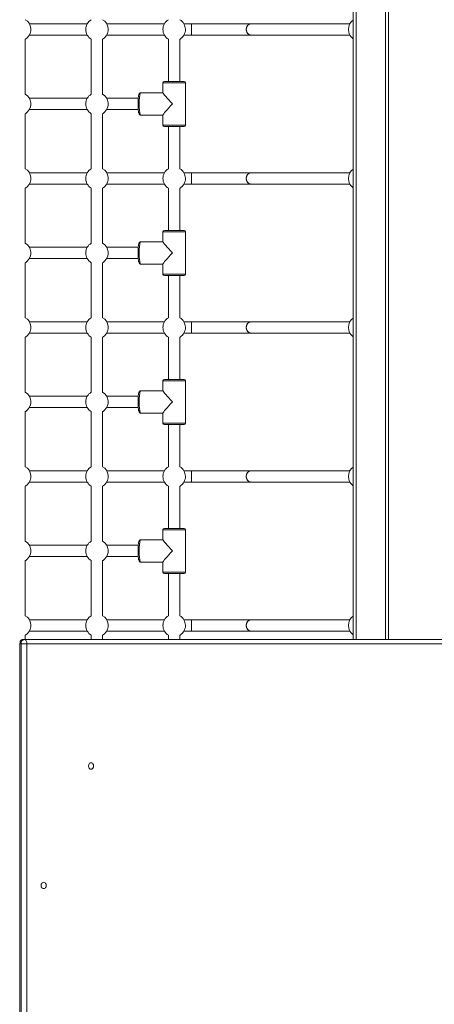
# Model space of a CAD drawing. Units: millimetres. Extents: x 23 to 171, y 42 to 241.
# Drawn here: x 108 to 116, y 104 to 122 of the extents above; entities that cross this region are included whole.
import ezdxf

# ---------------------------------------------------------------- set-up
doc = ezdxf.new("R2010")
doc.units = ezdxf.units.MM
doc.styles.add('SLDTEXTSTYLE0', font='TXT', dxfattribs={"width": 0.663})
doc.dimstyles.new('SLDDIMSTYLE0', dxfattribs={"dimtxt": 5, "dimasz": 3.302, "dimexe": 0, "dimexo": 0.0625, "dimgap": 1.25, "dimtad": 1, "dimtoh": 1, "dimlfac": 75, "dimrnd": 1e-09, "dimzin": 12, "dimdsep": 46, "dimtxsty": 'SLDTEXTSTYLE0', "dimsah": 1, "dimcen": 0.09, "dimadec": 0, "dimazin": 0, "dimtfac": 1, "dimtofl": 0, "dimtmove": 0, "dimatfit": 3, "dimfxl": 0, "dimfrac": 2, "dimtolj": 1, "dimtzin": 12, "dimarcsym": 0})

# ---------------------------------------------------------------- blocks, each defined once
blk = doc.blocks.new('*D5')
at = {"color": 7, "linetype": 'Continuous', "lineweight": 0}
for p, q in [((107.538, 144.042), (66.029, 144.042)), ((67.029, 85.375), (67.029, 144.042)), ((113.546, 85.375), (66.029, 85.375))]:
    blk.add_line(p, q, dxfattribs=at)
for points in [[(67.029, 144.042), (66.521, 140.74), (67.537, 140.74)], [(67.029, 85.375), (67.537, 88.677), (66.521, 88.677)]]:
    blk.add_solid(points, dxfattribs=at)
at = {"color": 7, "linetype": 'Continuous', "lineweight": 0, "insert": (60.584, 112.178), "char_height": 5, "attachment_point": 1, "rotation": 90, "style": 'SLDTEXTSTYLE0'}
blk.add_mtext('4400', dxfattribs=at)

msp = doc.modelspace()

# ---------------------------------------------------------------- linework, layer by layer
at = {"color": 7, "linetype": 'Continuous', "lineweight": 15}
for p, q in [((114.77861, 125.37532), (114.77861, 110.70865)), ((114.83194, 125.37532), (114.83194, 110.70865)), ((115.39194, 110.70865), (115.39194, 125.37532)), ((115.44527, 125.37532), (115.44527, 110.70865)), ((109.72719, 122.38865), (108.63003, 122.38865)), ((111.19386, 122.38865), (110.09669, 122.38865)), ((111.70997, 122.38865), (111.56336, 122.38865)), ((112.83763, 122.38865), (111.70997, 122.38865)), ((111.70997, 122.38865), (111.70997, 122.17532)), ((111.70997, 122.28199), (111.70997, 122.38865)), ((114.71386, 122.38865), (112.83763, 122.38865)), ((108.63003, 122.17532), (109.72719, 122.17532)), ((110.09669, 122.17532), (111.19386, 122.17532)), ((111.56336, 122.17532), (111.70997, 122.17532)), ((111.70997, 122.17532), (111.70997, 122.28199)), ((111.70997, 122.17532), (112.83763, 122.17532)), ((112.83763, 122.17532), (114.71386, 122.17532)), ((108.55194, 121.0534), (108.55194, 122.09723)), ((109.80527, 122.09723), (109.80527, 121.0534)), ((110.01861, 121.0534), (110.01861, 122.09723)), ((111.27194, 122.09723), (111.27194, 121.29532)), ((111.48527, 122.09723), (111.49039, 122.10029)), ((111.48527, 121.29532), (111.48527, 122.09723)), ((111.16527, 121.26865), (111.16527, 121.07976)), ((111.19194, 121.29532), (111.56527, 121.29532)), ((111.59194, 120.46865), (111.59194, 121.26865)), ((111.16527, 121.08199), (110.74527, 121.08199)), ((109.72719, 120.97532), (108.63003, 120.97532)), ((110.69683, 120.97532), (110.09669, 120.97532)), ((108.55194, 119.64007), (108.55194, 120.6839)), ((108.63003, 120.76198), (109.72719, 120.76198)), ((109.80527, 120.6839), (109.80527, 119.64007)), ((110.01861, 119.64007), (110.01861, 120.6839)), ((110.09669, 120.76198), (110.69683, 120.76198)), ((110.74527, 120.65532), (111.16527, 120.65532)), ((111.16527, 120.65754), (111.16527, 120.46865)), ((111.56527, 120.44199), (111.19194, 120.44199)), ((111.27194, 120.44199), (111.27194, 119.64007)), ((111.48527, 119.64007), (111.48527, 120.44199)), ((109.72719, 119.56199), (108.63003, 119.56199)), ((111.19386, 119.56199), (110.09669, 119.56199)), ((111.70997, 119.56199), (111.56336, 119.56199)), ((112.83763, 119.56199), (111.70997, 119.56199)), ((111.70997, 119.45532), (111.70997, 119.56199)), ((111.70997, 119.56199), (111.70997, 119.34865)), ((114.71386, 119.56199), (112.83763, 119.56199)), ((111.70997, 119.34865), (111.70997, 119.45532)), ((108.55194, 118.22674), (108.55194, 119.27057)), ((108.63003, 119.34865), (109.72719, 119.34865)), ((109.80527, 119.27057), (109.80527, 118.22674)), ((110.01861, 118.22674), (110.01861, 119.27057)), ((110.09669, 119.34865), (111.19386, 119.34865)), ((111.27194, 119.27057), (111.27194, 118.46865)), ((111.48527, 119.27057), (111.49039, 119.27362)), ((111.48527, 118.46865), (111.48527, 119.27057)), ((111.56336, 119.34865), (111.70997, 119.34865)), ((111.70997, 119.34865), (112.83763, 119.34865)), ((112.83763, 119.34865), (114.71386, 119.34865)), ((111.16527, 118.44198), (111.16527, 118.2531)), ((111.19194, 118.46865), (111.56527, 118.46865)), ((111.59194, 117.64198), (111.59194, 118.44198)), ((111.16527, 118.25532), (110.74527, 118.25532)), ((109.72719, 118.14865), (108.63003, 118.14865)), ((110.69683, 118.14865), (110.09669, 118.14865)), ((108.63003, 117.93532), (109.72719, 117.93532)), ((110.09669, 117.93532), (110.69683, 117.93532)), ((108.55194, 116.8134), (108.55194, 117.85723)), ((109.80527, 117.85723), (109.80527, 116.8134)), ((110.01861, 116.8134), (110.01861, 117.85723)), ((110.74527, 117.82865), (111.16527, 117.82865)), ((111.16527, 117.83087), (111.16527, 117.64198)), ((111.56527, 117.61532), (111.19194, 117.61532)), ((111.27194, 117.61532), (111.27194, 116.8134)), ((111.48527, 116.8134), (111.48527, 117.61532)), ((109.72719, 116.73532), (108.63003, 116.73532)), ((111.19386, 116.73532), (110.09669, 116.73532)), ((111.70997, 116.73532), (111.56336, 116.73532)), ((112.83763, 116.73532), (111.70997, 116.73532)), ((111.70997, 116.73532), (111.70997, 116.52199)), ((111.70997, 116.62865), (111.70997, 116.73532)), ((111.70997, 116.52199), (111.70997, 116.62865)), ((114.71386, 116.73532), (112.83763, 116.73532)), ((108.55194, 115.40007), (108.55194, 116.4439)), ((108.63003, 116.52199), (109.72719, 116.52199)), ((109.80527, 116.4439), (109.80527, 115.40007)), ((110.01861, 115.40007), (110.01861, 116.4439)), ((110.09669, 116.52199), (111.19386, 116.52199)), ((111.27194, 116.4439), (111.27194, 115.64199)), ((111.48527, 116.4439), (111.49039, 116.44695)), ((111.48527, 115.64199), (111.48527, 116.4439)), ((111.56336, 116.52199), (111.70997, 116.52199)), ((111.70997, 116.52199), (112.83763, 116.52199)), ((112.83763, 116.52199), (114.71386, 116.52199)), ((111.19194, 115.64199), (111.56527, 115.64199)), ((111.16527, 115.61532), (111.16527, 115.42643)), ((111.59194, 114.81532), (111.59194, 115.61532)), ((109.72719, 115.32198), (108.63003, 115.32198)), ((110.69683, 115.32198), (110.09669, 115.32198)), ((111.16527, 115.42865), (110.74527, 115.42865)), ((108.63003, 115.10865), (109.72719, 115.10865)), ((110.09669, 115.10865), (110.69683, 115.10865)), ((108.55194, 113.98674), (108.55194, 115.03057)), ((109.80527, 115.03057), (109.80527, 113.98674)), ((110.01861, 113.98674), (110.01861, 115.03057)), ((110.74527, 115.00199), (111.16527, 115.00199)), ((111.16527, 115.00421), (111.16527, 114.81532)), ((111.56527, 114.78865), (111.19194, 114.78865)), ((111.27194, 114.78865), (111.27194, 113.98674)), ((111.48527, 113.98674), (111.48527, 114.78865)), ((109.72719, 113.90865), (108.63003, 113.90865)), ((111.19386, 113.90865), (110.09669, 113.90865)), ((111.70997, 113.90865), (111.56336, 113.90865)), ((112.83763, 113.90865), (111.70997, 113.90865)), ((111.70997, 113.80199), (111.70997, 113.90865)), ((111.70997, 113.90865), (111.70997, 113.69532)), ((111.70997, 113.69532), (111.70997, 113.80199)), ((114.71386, 113.90865), (112.83763, 113.90865)), ((108.55194, 112.5734), (108.55194, 113.61723)), ((108.63003, 113.69532), (109.72719, 113.69532)), ((109.80527, 113.61723), (109.80527, 112.5734)), ((110.01861, 112.5734), (110.01861, 113.61723)), ((110.09669, 113.69532), (111.19386, 113.69532)), ((111.27194, 113.61723), (111.27194, 112.81532)), ((111.48527, 113.61723), (111.49039, 113.62028)), ((111.48527, 112.81532), (111.48527, 113.61723)), ((111.56336, 113.69532), (111.70997, 113.69532)), ((111.70997, 113.69532), (112.83763, 113.69532)), ((112.83763, 113.69532), (114.71386, 113.69532)), ((111.16527, 112.78865), (111.16527, 112.59976)), ((111.19194, 112.81532), (111.56527, 112.81532)), ((111.59194, 111.98865), (111.59194, 112.78865)), ((109.72719, 112.49532), (108.63003, 112.49532)), ((110.69683, 112.49532), (110.09669, 112.49532)), ((111.16527, 112.60198), (110.74527, 112.60198)), ((108.63003, 112.28199), (109.72719, 112.28199)), ((110.09669, 112.28199), (110.69683, 112.28199)), ((108.55194, 111.16007), (108.55194, 112.2039)), ((109.80527, 112.2039), (109.80527, 111.16007)), ((110.01861, 111.16007), (110.01861, 112.2039)), ((110.74527, 112.17532), (111.16527, 112.17532)), ((111.16527, 112.17754), (111.16527, 111.98865)), ((111.56527, 111.96199), (111.19194, 111.96199)), ((111.27194, 111.96199), (111.27194, 111.16007)), ((111.48527, 111.16007), (111.48527, 111.96199)), ((109.72719, 111.08198), (108.63003, 111.08198)), ((111.19386, 111.08198), (110.09669, 111.08198)), ((111.70997, 111.08198), (111.56336, 111.08198)), ((112.83763, 111.08198), (111.70997, 111.08198)), ((111.70997, 111.08198), (111.70997, 110.86865)), ((114.71386, 111.08198), (112.83763, 111.08198)), ((108.55194, 110.70865), (108.55194, 110.79057)), ((108.63003, 110.86865), (109.72719, 110.86865)), ((109.80527, 110.79057), (109.80527, 110.70865)), ((110.01861, 110.70865), (110.01861, 110.79057)), ((110.09669, 110.86865), (111.19386, 110.86865)), ((111.27194, 110.79057), (111.27194, 110.70865)), ((111.48527, 110.79057), (111.49039, 110.79362)), ((111.48527, 110.70865), (111.48527, 110.79057)), ((111.56336, 110.86865), (111.70997, 110.86865)), ((111.70997, 110.86865), (112.83763, 110.86865)), ((112.83763, 110.86865), (114.71386, 110.86865)), ((108.47234, 110.62865), (108.44939, 110.62865)), ((108.44939, 110.62865), (108.44939, 92.12199)), ((108.47234, 92.12199), (108.47234, 110.62865)), ((108.58375, 110.62865), (108.47234, 110.62865)), ((108.51492, 110.70865), (108.53787, 110.70865)), ((108.53787, 110.70865), (118.41138, 110.70865)), ((108.58375, 110.62865), (108.58375, 92.12199)), ((118.45727, 110.62865), (108.58375, 110.62865))]:
    msp.add_line(p, q, dxfattribs=at)
at = {"color": 8, "linetype": 'Continuous', "lineweight": 15}
for p, q in [((111.59194, 121.26865), (111.16527, 121.26865)), ((111.16527, 120.46865), (111.59194, 120.46865)), ((111.59194, 118.44198), (111.16527, 118.44198)), ((111.16527, 117.64198), (111.59194, 117.64198)), ((111.59194, 115.61532), (111.16527, 115.61532)), ((111.16527, 114.81532), (111.59194, 114.81532)), ((111.59194, 112.78865), (111.16527, 112.78865)), ((111.16527, 111.98865), (111.59194, 111.98865)), ((108.44939, 110.62865), (108.44526, 110.62865))]:
    msp.add_line(p, q, dxfattribs=at)
at = {"color": 7, "linetype": 'Continuous', "lineweight": 15, "flags": 128}
for points in [[(112.74741, 122.28199), (112.74952, 122.30491), (112.75575, 122.32677), (112.76581, 122.34654), (112.77922, 122.36328), (112.79537, 122.37623), (112.81349, 122.38476), (112.83274, 122.38849), (112.83763, 122.38865)], [(112.83763, 122.38865), (112.82303, 122.38725), (112.80424, 122.38108), (112.787, 122.37027), (112.77213, 122.35534), (112.76033, 122.33698), (112.75214, 122.31604), (112.74794, 122.29352), (112.74794, 122.27045), (112.75214, 122.24793), (112.76033, 122.22699), (112.77213, 122.20863), (112.787, 122.1937), (112.80424, 122.1829), (112.82303, 122.17673), (112.83763, 122.17532)], [(112.83763, 122.17532), (112.83274, 122.17548), (112.81349, 122.17921), (112.79537, 122.18774), (112.77922, 122.20069), (112.76581, 122.21743), (112.75575, 122.2372), (112.74952, 122.25906), (112.74741, 122.28199)], [(108.55194, 122.09723), (108.56209, 122.10348), (108.58739, 122.12288)], [(110.01861, 122.09723), (110.02876, 122.10348), (110.05406, 122.12288)], [(108.55194, 120.6839), (108.56209, 120.69014), (108.58739, 120.70955)], [(110.01861, 120.6839), (110.02876, 120.69014), (110.05406, 120.70955)], [(112.74741, 119.45532), (112.74952, 119.47825), (112.75575, 119.50011), (112.76581, 119.51987), (112.77922, 119.53661), (112.79537, 119.54956), (112.81349, 119.5581), (112.83274, 119.56183), (112.83763, 119.56199)], [(112.83763, 119.56199), (112.82303, 119.56058), (112.80424, 119.55441), (112.787, 119.5436), (112.77213, 119.52867), (112.76033, 119.51031), (112.75214, 119.48938), (112.74794, 119.46685), (112.74794, 119.44379), (112.75214, 119.42126), (112.76033, 119.40032), (112.77213, 119.38196), (112.787, 119.36703), (112.80424, 119.35623), (112.82303, 119.35006), (112.83763, 119.34865)], [(112.83763, 119.34865), (112.83274, 119.34881), (112.81349, 119.35254), (112.79537, 119.36108), (112.77922, 119.37402), (112.76581, 119.39077), (112.75575, 119.41053), (112.74952, 119.43239), (112.74741, 119.45532)], [(108.55194, 119.27057), (108.56209, 119.27681), (108.58739, 119.29622)], [(110.01861, 119.27057), (110.02876, 119.27681), (110.05406, 119.29622)], [(108.55194, 117.85723), (108.56209, 117.86348), (108.58739, 117.88288)], [(110.01861, 117.85723), (110.02876, 117.86348), (110.05406, 117.88288)], [(112.74741, 116.62865), (112.74952, 116.65158), (112.75575, 116.67344), (112.76581, 116.6932), (112.77922, 116.70995), (112.79537, 116.72289), (112.81349, 116.73143), (112.83274, 116.73516), (112.83763, 116.73532)], [(112.83763, 116.52199), (112.83274, 116.52214), (112.81349, 116.52587), (112.79537, 116.53441), (112.77922, 116.54735), (112.76581, 116.5641), (112.75575, 116.58386), (112.74952, 116.60572), (112.74741, 116.62865)], [(112.83763, 116.73532), (112.82303, 116.73391), (112.80424, 116.72774), (112.787, 116.71694), (112.77213, 116.70201), (112.76033, 116.68364), (112.75214, 116.66271), (112.74794, 116.64018), (112.74794, 116.61712), (112.75214, 116.59459), (112.76033, 116.57366), (112.77213, 116.5553), (112.787, 116.54036), (112.80424, 116.52956), (112.82303, 116.52339), (112.83763, 116.52199)], [(108.55194, 116.4439), (108.56209, 116.45014), (108.58739, 116.46955)], [(110.01861, 116.4439), (110.02876, 116.45014), (110.05406, 116.46955)], [(108.55194, 115.03057), (108.56209, 115.03681), (108.58739, 115.05621)], [(110.01861, 115.03057), (110.02876, 115.03681), (110.05406, 115.05621)], [(112.74741, 113.80199), (112.74952, 113.82492), (112.75575, 113.84677), (112.76581, 113.86654), (112.77922, 113.88328), (112.79537, 113.89623), (112.81349, 113.90476), (112.83274, 113.9085), (112.83763, 113.90865)], [(112.83763, 113.69532), (112.83274, 113.69547), (112.81349, 113.69921), (112.79537, 113.70774), (112.77922, 113.72069), (112.76581, 113.73743), (112.75575, 113.7572), (112.74952, 113.77905), (112.74741, 113.80199)], [(112.83763, 113.90865), (112.82303, 113.90725), (112.80424, 113.90108), (112.787, 113.89027), (112.77213, 113.87534), (112.76033, 113.85698), (112.75214, 113.83605), (112.74794, 113.81352), (112.74794, 113.79045), (112.75214, 113.76793), (112.76033, 113.74699), (112.77213, 113.72863), (112.787, 113.7137), (112.80424, 113.70289), (112.82303, 113.69672), (112.83763, 113.69532)], [(108.55194, 113.61723), (108.56209, 113.62348), (108.58739, 113.64288)], [(110.01861, 113.61723), (110.02876, 113.62348), (110.05406, 113.64288)], [(108.55194, 112.2039), (108.56209, 112.21015), (108.58739, 112.22955)], [(110.01861, 112.2039), (110.02876, 112.21015), (110.05406, 112.22955)], [(112.74741, 110.97532), (112.74952, 110.99825), (112.75575, 111.02011), (112.76581, 111.03987), (112.77922, 111.05662), (112.79537, 111.06956), (112.81349, 111.0781), (112.83274, 111.08183), (112.83763, 111.08198)], [(112.83763, 110.86865), (112.83274, 110.86881), (112.81349, 110.87254), (112.79537, 110.88108), (112.77922, 110.89402), (112.76581, 110.91077), (112.75575, 110.93053), (112.74952, 110.95239), (112.74741, 110.97532)], [(112.83763, 111.08198), (112.82303, 111.08058), (112.80424, 111.07441), (112.787, 111.06361), (112.77213, 111.04867), (112.76033, 111.03031), (112.75214, 111.00938), (112.74794, 110.98685), (112.74794, 110.96379), (112.75214, 110.94126), (112.76033, 110.92033), (112.77213, 110.90196), (112.787, 110.88703), (112.80424, 110.87623), (112.82303, 110.87006), (112.83763, 110.86865)], [(108.55194, 110.79057), (108.56209, 110.79681), (108.58739, 110.81622)], [(110.01861, 110.79057), (110.02876, 110.79681), (110.05406, 110.81622)], [(108.58375, 110.62865), (108.58287, 110.64426), (108.58026, 110.65927), (108.57602, 110.6731), (108.57031, 110.68522), (108.56336, 110.69517), (108.55543, 110.70256), (108.54682, 110.70711), (108.53787, 110.70865)], [(109.80014, 108.24865), (109.81399, 108.25108), (109.82671, 108.25818), (109.83728, 108.26936), (109.84485, 108.28373), (109.84879, 108.30011), (109.84879, 108.31719), (109.84485, 108.33358), (109.83728, 108.34794), (109.82671, 108.35913), (109.81399, 108.36622), (109.80014, 108.36865), (109.78629, 108.36622), (109.77357, 108.35913), (109.763, 108.34794), (109.75543, 108.33358), (109.75149, 108.31719), (109.75149, 108.30011), (109.75543, 108.28373), (109.763, 108.26936), (109.77357, 108.25818), (109.78629, 108.25108), (109.80014, 108.24865)], [(108.90049, 105.98199), (108.91434, 105.98442), (108.92706, 105.99151), (108.93764, 106.00269), (108.9452, 106.01706), (108.94914, 106.03345), (108.94914, 106.05052), (108.9452, 106.06691), (108.93764, 106.08128), (108.92706, 106.09246), (108.91434, 106.09955), (108.90049, 106.10199), (108.88665, 106.09955), (108.87392, 106.09246), (108.86335, 106.08128), (108.85579, 106.06691), (108.85184, 106.05052), (108.85184, 106.03345), (108.85579, 106.01706), (108.86335, 106.00269), (108.87392, 105.99151), (108.88665, 105.98442), (108.90049, 105.98199)]]:
    msp.add_lwpolyline(points, dxfattribs=at)
at = {"color": 8, "linetype": 'Continuous', "lineweight": 15, "flags": 128}
for points in [[(110.74527, 121.08199), (110.7407, 121.0796), (110.73622, 121.07251), (110.73195, 121.06086), (110.72797, 121.04492), (110.72439, 121.02504), (110.72126, 121.00166), (110.71868, 120.97532), (110.71669, 120.94659), (110.71534, 120.91612), (110.71465, 120.8846), (110.71465, 120.85271), (110.71534, 120.82118), (110.71669, 120.79071), (110.71868, 120.76198), (110.72126, 120.73564), (110.72439, 120.71227), (110.72797, 120.69239), (110.73195, 120.67645), (110.73622, 120.6648), (110.7407, 120.6577), (110.74527, 120.65532), (110.74527, 120.65532)], [(110.74527, 118.25532), (110.7407, 118.25294), (110.73622, 118.24584), (110.73195, 118.23419), (110.72797, 118.21825), (110.72439, 118.19837), (110.72126, 118.175), (110.71868, 118.14865), (110.71669, 118.11993), (110.71534, 118.08946), (110.71465, 118.05793), (110.71465, 118.02604), (110.71534, 117.99451), (110.71669, 117.96405), (110.71868, 117.93532), (110.72126, 117.90898), (110.72439, 117.8856), (110.72797, 117.86572), (110.73195, 117.84978), (110.73622, 117.83813), (110.7407, 117.83103), (110.74527, 117.82865), (110.74527, 117.82865)], [(110.74527, 115.42865), (110.7407, 115.42627), (110.73622, 115.41917), (110.73195, 115.40753), (110.72797, 115.39158), (110.72439, 115.3717), (110.72126, 115.34833), (110.71868, 115.32198), (110.71669, 115.29326), (110.71534, 115.26279), (110.71465, 115.23126), (110.71465, 115.19938), (110.71534, 115.16785), (110.71669, 115.13738), (110.71868, 115.10865), (110.72126, 115.08231), (110.72439, 115.05894), (110.72797, 115.03905), (110.73195, 115.02311), (110.73622, 115.01146), (110.7407, 115.00437), (110.74527, 115.00199), (110.74527, 115.00199)], [(110.74527, 112.60198), (110.7407, 112.5996), (110.73622, 112.59251), (110.73195, 112.58086), (110.72797, 112.56492), (110.72439, 112.54504), (110.72126, 112.52166), (110.71868, 112.49532), (110.71669, 112.46659), (110.71534, 112.43612), (110.71465, 112.40459), (110.71465, 112.37271), (110.71534, 112.34118), (110.71669, 112.31071), (110.71868, 112.28199), (110.72126, 112.25564), (110.72439, 112.23227), (110.72797, 112.21239), (110.73195, 112.19644), (110.73622, 112.1848), (110.7407, 112.1777), (110.74527, 112.17532), (110.74527, 112.17532)]]:
    msp.add_lwpolyline(points, dxfattribs=at)
at = {"color": 7, "linetype": 'Continuous', "lineweight": 15}
for centre, radius, start, end in [((108.44527, 122.28199), 0.21333, 311.772434, 60), ((109.91194, 122.28199), 0.21333, 120, 240), ((109.91194, 122.28199), 0.21333, 311.772434, 60), ((111.37861, 122.28199), 0.21333, 120, 240), ((111.37861, 122.28199), 0.21333, 301.600098, 60), ((114.89861, 122.28199), 0.21333, 124.228866, 235.771134), ((111.19194, 121.26865), 0.02667, 90, 180), ((111.56527, 121.26865), 0.02667, 0, 90), ((108.44527, 120.86865), 0.21333, 311.772434, 60), ((109.91194, 120.86865), 0.21333, 120, 240), ((109.91194, 120.86865), 0.21333, 311.772434, 60), ((111.8289, 120.86854), 1.13704, 174.303282, 185.55538), ((111.19194, 120.46865), 0.02667, 180, 270), ((111.56527, 120.46865), 0.02667, 270, 0), ((108.44527, 119.45532), 0.21333, 311.772434, 60), ((109.91194, 119.45532), 0.21333, 120, 240), ((109.91194, 119.45532), 0.21333, 311.772434, 60), ((111.37861, 119.45532), 0.21333, 120, 240), ((111.37861, 119.45532), 0.21333, 301.600098, 60), ((114.89861, 119.45532), 0.21333, 124.228866, 235.771134), ((111.19194, 118.44199), 0.02667, 90, 180), ((111.56527, 118.44199), 0.02667, 0, 90), ((108.44527, 118.04199), 0.21333, 311.772434, 60), ((109.91194, 118.04199), 0.21333, 120, 240), ((109.91194, 118.04199), 0.21333, 311.772434, 60), ((111.82888, 118.04187), 1.13702, 174.303179, 185.555483), ((111.19194, 117.64199), 0.02667, 180, 270), ((111.56527, 117.64199), 0.02667, 270, 0), ((108.44527, 116.62865), 0.21333, 311.772434, 60), ((109.91194, 116.62865), 0.21333, 120, 240), ((109.91194, 116.62865), 0.21333, 311.772434, 60), ((111.37861, 116.62865), 0.21333, 120, 240), ((111.37861, 116.62865), 0.21333, 301.600098, 60), ((114.89861, 116.62865), 0.21333, 124.228866, 235.771134), ((111.19194, 115.61532), 0.02667, 90, 180), ((111.56527, 115.61532), 0.02667, 0, 90), ((108.44527, 115.21532), 0.21333, 311.772434, 60), ((109.91194, 115.21532), 0.21333, 120, 240), ((109.91194, 115.21532), 0.21333, 311.772434, 60), ((111.8289, 115.21521), 1.13704, 174.303282, 185.55538), ((111.19194, 114.81532), 0.02667, 180, 270), ((111.56527, 114.81532), 0.02667, 270, 0), ((108.44527, 113.80199), 0.21333, 311.772434, 60), ((109.91194, 113.80199), 0.21333, 120, 240), ((109.91194, 113.80199), 0.21333, 311.772434, 60), ((111.37861, 113.80199), 0.21333, 120, 240), ((111.37861, 113.80199), 0.21333, 301.600098, 60), ((114.89861, 113.80199), 0.21333, 124.228866, 235.771134), ((111.19194, 112.78865), 0.02667, 90, 180), ((111.56527, 112.78865), 0.02667, 0, 90), ((108.44527, 112.38865), 0.21333, 311.772434, 60), ((109.91194, 112.38865), 0.21333, 120, 240), ((109.91194, 112.38865), 0.21333, 311.772434, 60), ((111.82888, 112.38854), 1.13702, 174.303179, 185.555483), ((111.19194, 111.98865), 0.02667, 180, 270), ((111.56527, 111.98865), 0.02667, 270, 0), ((108.44527, 110.97532), 0.21333, 311.772434, 60), ((109.91194, 110.97532), 0.21333, 120, 240), ((109.91194, 110.97532), 0.21333, 311.772434, 60), ((111.37861, 110.97532), 0.21333, 120, 240), ((111.37861, 110.97532), 0.21333, 301.600098, 60), ((114.89861, 110.97532), 0.21333, 124.228866, 235.771134), ((108.51493, 110.62865), 0.08, 90, 150.495416), ((108.52296, 110.63523), 0.07386, 96.243375, 185.110893), ((108.5459, 110.63523), 0.07386, 96.243375, 185.110893)]:
    msp.add_arc(centre, radius, start, end, dxfattribs=at)
for centre, major_axis, start_param, end_param in [((111.37861, 120.86865), (-0.21278, 0.21278), 0.07222079, 1.49857554), ((111.37861, 120.86865), (0.21278, 0.21278), 1.64301712, 3.06937186), ((111.37861, 118.04199), (-0.21278, 0.21278), 0.07222079, 1.49857554), ((111.37861, 118.04199), (0.21278, 0.21278), 1.64301712, 3.06937186), ((111.37861, 115.21532), (-0.21278, 0.21278), 0.07222079, 1.49857554), ((111.37861, 115.21532), (0.21278, 0.21278), 1.64301712, 3.06937186), ((111.37861, 112.38865), (-0.21278, 0.21278), 0.07222079, 1.49857554), ((111.37861, 112.38865), (0.21278, 0.21278), 1.64301712, 3.06937186)]:
    msp.add_ellipse(centre, major_axis=major_axis, ratio=0.07234662, start_param=start_param, end_param=end_param, dxfattribs=at)
for points, knots in [([(110.74521, 121.08151), (110.74346, 121.0816), (110.73808, 121.08189), (110.72992, 121.07834), (110.72255, 121.07273), (110.71713, 121.06594), (110.71248, 121.05741), (110.70825, 121.04593), (110.70428, 121.03056), (110.70081, 121.01128), (110.69862, 120.99664), (110.69774, 120.98756), (110.69767, 120.98687)], [0, 0, 0, 0, 0.03709796, 0.11413181, 0.18806439, 0.26863318, 0.36854886, 0.51198527, 0.6731587, 0.82591635, 0.98661223, 1, 1, 1, 1]), ([(110.69729, 120.75422), (110.69749, 120.7522), (110.69847, 120.74204), (110.70079, 120.72608), (110.70428, 120.70674), (110.70861, 120.69004), (110.71329, 120.67783), (110.71919, 120.66833), (110.72601, 120.6615), (110.73487, 120.65636), (110.7419, 120.65566), (110.74527, 120.65532)], [0, 0, 0, 0, 0.03766198, 0.18955713, 0.34380289, 0.50294165, 0.67459893, 0.77532879, 0.8543693, 0.9300506, 1, 1, 1, 1]), ([(110.74521, 118.25484), (110.74346, 118.25493), (110.73808, 118.25522), (110.72992, 118.25167), (110.72255, 118.24607), (110.71713, 118.23927), (110.71248, 118.23075), (110.70825, 118.21926), (110.70428, 118.20389), (110.70081, 118.18461), (110.69862, 118.16996), (110.69774, 118.1609), (110.69767, 118.1602)], [0, 0, 0, 0, 0.03709835, 0.11412893, 0.18806228, 0.26863908, 0.36854852, 0.51199431, 0.67316943, 0.82592869, 0.98662626, 1, 1, 1, 1]), ([(110.69729, 117.92755), (110.69749, 117.92553), (110.69847, 117.91537), (110.70079, 117.89941), (110.70428, 117.88007), (110.70861, 117.86338), (110.71329, 117.85116), (110.71919, 117.84166), (110.72601, 117.83483), (110.73487, 117.8297), (110.7419, 117.82899), (110.74527, 117.82865)], [0, 0, 0, 0, 0.03767545, 0.18956922, 0.34381358, 0.50294189, 0.67460517, 0.77533411, 0.85437391, 0.93004923, 1, 1, 1, 1]), ([(110.74521, 115.42817), (110.74346, 115.42827), (110.73808, 115.42855), (110.72992, 115.425), (110.72255, 115.4194), (110.71713, 115.41261), (110.71248, 115.40408), (110.70825, 115.39259), (110.70428, 115.37722), (110.70081, 115.35795), (110.69862, 115.3433), (110.69774, 115.33423), (110.69767, 115.33353)], [0, 0, 0, 0, 0.03709796, 0.11413181, 0.18806439, 0.26863318, 0.36854886, 0.51198527, 0.6731587, 0.82591635, 0.98661223, 1, 1, 1, 1]), ([(110.69729, 115.10088), (110.69749, 115.09887), (110.69847, 115.08871), (110.70079, 115.07274), (110.70428, 115.0534), (110.70861, 115.03671), (110.71329, 115.0245), (110.71919, 115.01499), (110.72601, 115.00816), (110.73487, 115.00302), (110.7419, 115.00232), (110.74527, 115.00199)], [0, 0, 0, 0, 0.03766198, 0.18955713, 0.34380289, 0.50294165, 0.67459893, 0.77532879, 0.8543693, 0.9300506, 1, 1, 1, 1]), ([(110.74521, 112.6015), (110.74346, 112.6016), (110.73808, 112.60188), (110.72992, 112.59834), (110.72255, 112.59273), (110.71713, 112.58594), (110.71248, 112.57741), (110.70825, 112.56592), (110.70428, 112.55055), (110.70081, 112.53128), (110.69862, 112.51663), (110.69774, 112.50756), (110.69767, 112.50687)], [0, 0, 0, 0, 0.03709835, 0.11412893, 0.18806228, 0.26863908, 0.36854852, 0.51199431, 0.67316943, 0.82592869, 0.98662626, 1, 1, 1, 1]), ([(110.69729, 112.27422), (110.69749, 112.2722), (110.69847, 112.26204), (110.70079, 112.24607), (110.70428, 112.22673), (110.70861, 112.21005), (110.71329, 112.19783), (110.71919, 112.18833), (110.72601, 112.18149), (110.73487, 112.17636), (110.7419, 112.17566), (110.74527, 112.17532)], [0, 0, 0, 0, 0.037675523, 0.189569599, 0.34381427, 0.502942895, 0.674606525, 0.775335669, 0.854375623, 0.930051092, 1, 1, 1, 1])]:
    msp.add_open_spline(points, degree=3, knots=knots, dxfattribs=at)

# ---------------------------------------------------------------- dimensions: what is measured, and where the dimension line sits
at = {"color": 7, "linetype": 'Continuous', "lineweight": 0}
dim = msp.add_linear_dim(base=(67.02886, 144.04199), p1=(114.54551, 85.37532), p2=(108.53787, 144.04199), angle=90, dimstyle='SLDDIMSTYLE0', dxfattribs=at)
dim.commit()
dim.dimension.update_dxf_attribs({"geometry": '*D5', "text_midpoint": (67.02886, 119.5653), "dimtype": 160})

doc.saveas('drawing.dxf')
